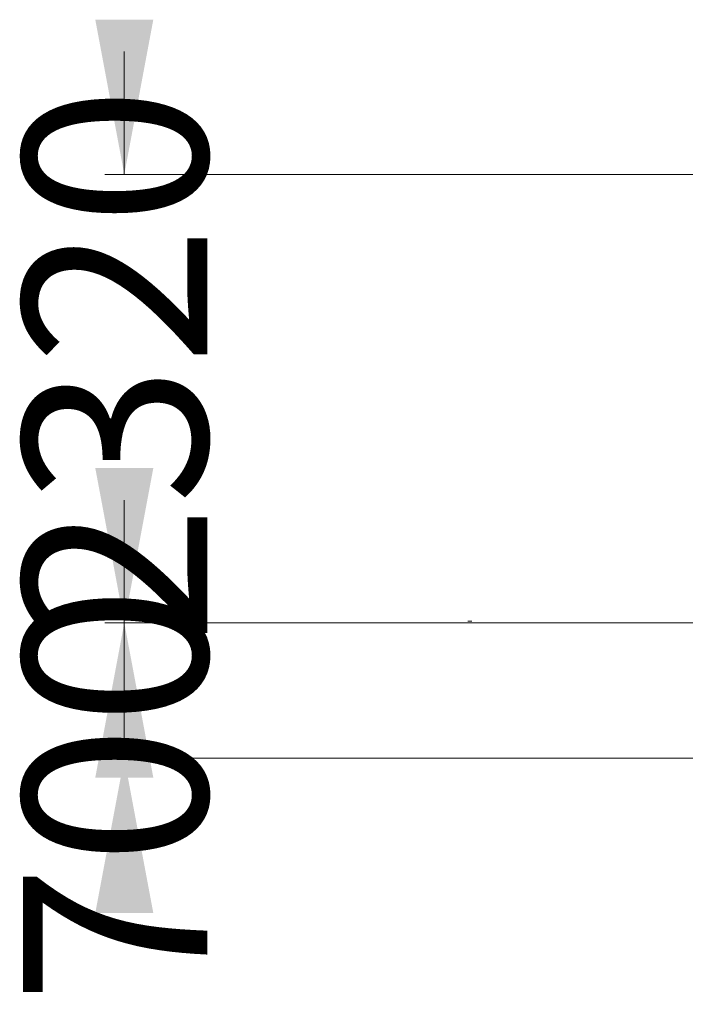
# Model space of a CAD drawing. Units: millimetres. Extents: x 180 to 264, y 90 to 295.
# Drawn here: x 180 to 214, y 238 to 289 of the extents above; entities that cross this region are included whole.
import ezdxf

# ---------------------------------------------------------------- set-up
doc = ezdxf.new("R2010")
doc.units = ezdxf.units.MM
doc.styles.add('SLDTEXTSTYLE0', font='TXT', dxfattribs={"width": 0.663})
doc.dimstyles.new('SLDDIMSTYLE0', dxfattribs={"dimtxt": 8.601025, "dimasz": 8, "dimexe": 0, "dimexo": 0.0625, "dimgap": 2.150256, "dimtad": 0, "dimlfac": 100, "dimrnd": 1e-09, "dimzin": 12, "dimdsep": 46, "dimtxsty": 'SLDTEXTSTYLE0', "dimsah": 1, "dimcen": 0.09, "dimadec": 0, "dimazin": 0, "dimtfac": 1, "dimtofl": 0, "dimtmove": 0, "dimatfit": 3, "dimfxl": 0, "dimfrac": 2, "dimtolj": 1, "dimtzin": 12, "dimarcsym": 0})
doc.dimstyles.new('SLDDIMSTYLE1', dxfattribs={"dimtxt": 8.601025, "dimasz": 8, "dimexe": 0, "dimexo": 0.0625, "dimgap": 2.150256, "dimtad": 0, "dimdec": 0, "dimlfac": 100, "dimrnd": 1e-09, "dimzin": 12, "dimdsep": 46, "dimtxsty": 'SLDTEXTSTYLE0', "dimsah": 1, "dimcen": 0.09, "dimadec": 0, "dimazin": 0, "dimtfac": 1, "dimtdec": 0, "dimtofl": 0, "dimtmove": 0, "dimatfit": 3, "dimfxl": 0, "dimfrac": 2, "dimtolj": 1, "dimtzin": 12, "dimarcsym": 0})

# ---------------------------------------------------------------- blocks, each defined once
blk = doc.blocks.new('*D1')
at = {"color": 7, "linetype": 'Continuous', "lineweight": 0}
for p, q in [((185.275, 257.893), (185.275, 264.243)), ((215.44, 257.893), (184.275, 257.893)), ((218.18, 250.893), (184.275, 250.893))]:
    blk.add_line(p, q, dxfattribs=at)
for points in [[(185.275, 257.893), (186.775, 265.893), (183.775, 265.893)], [(185.275, 250.893), (183.775, 242.893), (186.775, 242.893)]]:
    blk.add_solid(points, dxfattribs=at)
at = {"color": 7, "linetype": 'Continuous', "lineweight": 0, "insert": (180.035, 238.169), "char_height": 9.525, "attachment_point": 1, "rotation": 90, "style": 'SLDTEXTSTYLE0'}
blk.add_mtext('700', dxfattribs=at)
blk = doc.blocks.new('*D2')
at = {"color": 7, "linetype": 'Continuous', "lineweight": 0}
for p, q in [((185.275, 281.082), (185.275, 287.432)), ((230.68, 281.082), (184.275, 281.082)), ((215.44, 257.893), (184.275, 257.893)), ((185.275, 257.893), (185.275, 251.543))]:
    blk.add_line(p, q, dxfattribs=at)
for points in [[(185.275, 281.082), (186.775, 289.082), (183.775, 289.082)], [(185.275, 257.893), (183.775, 249.893), (186.775, 249.893)]]:
    blk.add_solid(points, dxfattribs=at)
at = {"color": 7, "linetype": 'Continuous', "lineweight": 0, "insert": (180.035, 256.79), "char_height": 9.525, "attachment_point": 1, "rotation": 90, "style": 'SLDTEXTSTYLE0'}
blk.add_mtext('2320', dxfattribs=at)

msp = doc.modelspace()

# ---------------------------------------------------------------- linework, layer by layer
at = {"color": 7, "linetype": 'Continuous', "lineweight": 15}
for p, q in [((203.02974, 257.98309), (203.02974, 257.97309)), ((203.02974, 257.98309), (203.24423, 257.98309)), ((203.02974, 257.97309), (203.24423, 257.97309)), ((203.24423, 257.98309), (203.24423, 257.97309))]:
    msp.add_line(p, q, dxfattribs=at)

# ---------------------------------------------------------------- dimensions: what is measured, and where the dimension line sits
at = {"color": 7, "linetype": 'Continuous', "lineweight": 0}
for base, p1, p2, dimstyle, picture, middle in [((185.2754, 257.89309), (230.67998, 281.08237), (215.43992, 257.89309), 'SLDDIMSTYLE1', '*D2', (185.2754, 269.48773)), ((185.2754, 250.89309), (215.43992, 257.89309), (218.17998, 250.89309), 'SLDDIMSTYLE0', '*D1', (185.2754, 247.69309))]:
    dim = msp.add_linear_dim(base=base, p1=p1, p2=p2, angle=90, dimstyle=dimstyle, dxfattribs=at)
    dim.commit()
    dim.dimension.update_dxf_attribs({"geometry": picture, "text_midpoint": middle, "dimtype": 160})

doc.saveas('drawing.dxf')
